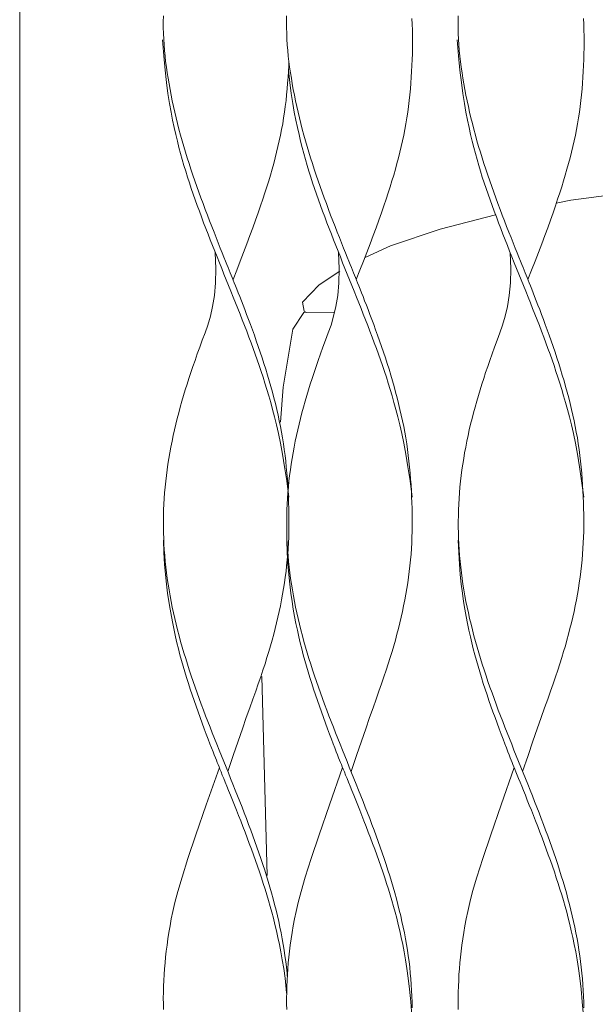
# Model space of a CAD drawing. Units: inches. Extents: x 0 to 14.1, y 0 to 13.3.
# Drawn here: x 10.8 to 11.1, y 6 to 6.6 of the extents above; entities that cross this region are included whole.
import ezdxf

# ---------------------------------------------------------------- set-up
doc = ezdxf.new("R2010")
doc.units = ezdxf.units.IN
doc.header["$LTSCALE"] = 0.03937
doc.header["$MEASUREMENT"] = 0
doc.layers.get('0').update_dxf_attribs({"lineweight": 0})

# ---------------------------------------------------------------- blocks, each defined once
blk = doc.blocks.new('SaccaroSofaMaori01VLE')
for points in [[(27.17116, 5.53529), (27.17116, 4.90644), (27.16919, 4.90054), (27.16328, 4.89857), (27.02155, 4.89857), (27.01564, 4.90054), (27.01368, 4.90644), (27.01368, 7.49262), (27.01564, 7.49853), (27.02158, 7.50058)], [(27.25617, 6.57911), (27.25632, 6.57552), (27.25643, 6.5719), (27.25649, 6.56827), (27.25651, 6.56463), (27.25649, 6.56099), (27.25642, 6.55734), (27.25632, 6.55369), (27.25617, 6.55005), (27.25599, 6.54641), (27.25578, 6.54279), (27.25553, 6.53917), (27.25523, 6.53557), (27.2549, 6.53198), (27.25451, 6.5284), (27.25408, 6.52482), (27.2536, 6.52126), (27.25306, 6.5177), (27.25247, 6.51415), (27.25182, 6.5106), (27.25111, 6.50706), (27.25036, 6.50353), (27.24956, 6.5), (27.24871, 6.49648), (27.24782, 6.49296), (27.24689, 6.48945), (27.24592, 6.48595), (27.2449, 6.48242), (27.24383, 6.47883), (27.24268, 6.47517), (27.24147, 6.4714), (27.24017, 6.46748), (27.23879, 6.4634), (27.2373, 6.45912), (27.23571, 6.45463), (27.23401, 6.44991), (27.23221, 6.44501), (27.23031, 6.43991), (27.22831, 6.43465), (27.22622, 6.42923), (27.22404, 6.42368), (27.22176, 6.41799)], [(27.36223, 6.57911), (27.36238, 6.57552), (27.36249, 6.5719), (27.36255, 6.56827), (27.36257, 6.56463), (27.36254, 6.56099), (27.36248, 6.55734), (27.36237, 6.55369), (27.36223, 6.55005), (27.36205, 6.54641), (27.36184, 6.54279), (27.36159, 6.53917), (27.36129, 6.53557), (27.36096, 6.53198), (27.36057, 6.5284), (27.36014, 6.52482), (27.35966, 6.52126), (27.35912, 6.5177), (27.35852, 6.51415), (27.35788, 6.5106), (27.35717, 6.50706), (27.35642, 6.50353), (27.35562, 6.5), (27.35477, 6.49648), (27.35388, 6.49296), (27.35295, 6.48945), (27.35198, 6.48595), (27.35096, 6.48242), (27.34988, 6.47883), (27.34874, 6.47517), (27.34753, 6.4714), (27.34623, 6.46748), (27.34485, 6.4634), (27.34336, 6.45912), (27.34177, 6.45463), (27.34007, 6.44991), (27.33827, 6.44501), (27.33637, 6.43991), (27.33437, 6.43465), (27.33228, 6.42923), (27.3301, 6.42368), (27.32782, 6.41799)], [(27.10252, 6.58072), (27.10247, 6.57711), (27.10248, 6.5735), (27.10256, 6.56993), (27.1027, 6.56638), (27.10291, 6.56286), (27.10319, 6.55938), (27.10352, 6.55592), (27.10392, 6.55247), (27.10437, 6.54904), (27.10487, 6.54561), (27.10541, 6.54217), (27.10601, 6.53872), (27.10664, 6.53525), (27.10731, 6.53177), (27.10802, 6.52828), (27.10876, 6.52477), (27.10955, 6.52125), (27.11038, 6.51773), (27.11125, 6.5142), (27.11216, 6.51067), (27.11311, 6.50714), (27.1141, 6.50361), (27.11512, 6.50008), (27.11618, 6.49655), (27.11728, 6.49302), (27.1184, 6.48949), (27.11956, 6.48596), (27.12074, 6.48243), (27.12196, 6.4789), (27.1232, 6.47537), (27.12446, 6.47184), (27.12574, 6.46831), (27.12705, 6.46477), (27.12837, 6.46124), (27.12971, 6.45771), (27.13107, 6.45418), (27.13244, 6.45066), (27.13381, 6.44717), (27.13516, 6.44376), (27.13646, 6.44048), (27.13771, 6.43734), (27.13889, 6.43441), (27.13998, 6.43171), (27.14095, 6.42929), (27.14181, 6.42716), (27.14256, 6.42529), (27.14324, 6.42361), (27.14387, 6.42205), (27.14447, 6.42055), (27.14507, 6.41906), (27.14569, 6.4175), (27.14636, 6.41582), (27.14711, 6.41396), (27.14792, 6.41192), (27.1488, 6.40971), (27.14974, 6.40734), (27.15073, 6.40481), (27.15177, 6.40213), (27.15286, 6.39931), (27.15398, 6.39635), (27.15514, 6.39328), (27.15632, 6.39009), (27.15752, 6.38681), (27.15874, 6.38345), (27.15995, 6.38002), (27.16116, 6.37655), (27.16235, 6.37304), (27.16352, 6.36952), (27.16467, 6.36598), (27.16578, 6.36245), (27.16686, 6.35891), (27.16791, 6.35538), (27.16892, 6.35184), (27.16989, 6.3483), (27.17082, 6.34477), (27.17172, 6.34124), (27.17257, 6.33772), (27.17337, 6.33419), (27.17413, 6.33066), (27.17485, 6.32713), (27.17552, 6.32359), (27.17614, 6.32003), (27.17671, 6.31646), (27.17723, 6.31286), (27.17771, 6.30925), (27.17813, 6.30561), (27.17851, 6.30197), (27.17884, 6.29832), (27.17914, 6.29466), (27.17939, 6.29101), (27.1796, 6.28737), (27.17979, 6.28375), (27.17993, 6.28014), (27.18004, 6.27656), (27.18012, 6.27299), (27.18015, 6.26943), (27.18014, 6.26588), (27.18009, 6.26234), (27.17999, 6.25881), (27.17984, 6.25528), (27.17964, 6.25175), (27.17938, 6.24822), (27.17907, 6.24469), (27.17872, 6.24116), (27.17831, 6.23763), (27.17785, 6.23409), (27.17734, 6.23056), (27.17679, 6.22703), (27.17618, 6.2235), (27.17553, 6.21997), (27.17483, 6.21644), (27.17409, 6.21291), (27.1733, 6.20938), (27.17247, 6.20585), (27.1716, 6.20232), (27.17069, 6.19879), (27.16973, 6.19525), (27.16873, 6.19169), (27.16766, 6.18807), (27.16654, 6.18437), (27.16533, 6.18056), (27.16404, 6.17661), (27.16266, 6.1725), (27.16118, 6.16819), (27.15958, 6.16364), (27.15784, 6.15874), (27.15591, 6.15333), (27.15377, 6.1473), (27.15137, 6.14049), (27.14869, 6.13277), (27.14569, 6.124), (27.14233, 6.11405)], [(27.17872, 6.58072), (27.17867, 6.57711), (27.17869, 6.5735), (27.17876, 6.56993), (27.1789, 6.56638), (27.17911, 6.56286), (27.17939, 6.55938), (27.17973, 6.55592), (27.18012, 6.55247), (27.18057, 6.54904), (27.18107, 6.54561), (27.18162, 6.54217), (27.18221, 6.53872), (27.18284, 6.53525), (27.18351, 6.53177), (27.18422, 6.52828), (27.18497, 6.52477), (27.18576, 6.52125), (27.18659, 6.51773), (27.18745, 6.5142), (27.18836, 6.51067), (27.18931, 6.50714), (27.1903, 6.50361), (27.19133, 6.50008), (27.19239, 6.49655), (27.19348, 6.49302), (27.19461, 6.48949), (27.19576, 6.48596), (27.19695, 6.48243), (27.19816, 6.4789), (27.1994, 6.47537), (27.20066, 6.47184), (27.20194, 6.46831), (27.20325, 6.46477), (27.20457, 6.46124), (27.20592, 6.45771), (27.20728, 6.45418), (27.20865, 6.45066), (27.21001, 6.44717), (27.21136, 6.44376), (27.21266, 6.44048), (27.21392, 6.43734), (27.21509, 6.43441), (27.21618, 6.43171), (27.21715, 6.42929), (27.21801, 6.42716), (27.21876, 6.42529), (27.21944, 6.42361), (27.22007, 6.42205), (27.22067, 6.42055), (27.22127, 6.41906), (27.22189, 6.4175), (27.22257, 6.41582), (27.22331, 6.41396), (27.22412, 6.41192), (27.225, 6.40971), (27.22594, 6.40734), (27.22693, 6.40481), (27.22797, 6.40213), (27.22906, 6.39931), (27.23018, 6.39635), (27.23134, 6.39328), (27.23253, 6.39009), (27.23373, 6.38681), (27.23494, 6.38345), (27.23615, 6.38002), (27.23736, 6.37655), (27.23855, 6.37304), (27.23973, 6.36952), (27.24087, 6.36598), (27.24198, 6.36245), (27.24306, 6.35891), (27.24411, 6.35538), (27.24512, 6.35184), (27.24609, 6.3483), (27.24703, 6.34477), (27.24792, 6.34124), (27.24877, 6.33772), (27.24957, 6.33419), (27.25034, 6.33066), (27.25105, 6.32713), (27.25172, 6.32359), (27.25234, 6.32003), (27.25291, 6.31646), (27.25344, 6.31286), (27.25391, 6.30925), (27.25433, 6.30561), (27.25471, 6.30197), (27.25505, 6.29832), (27.25534, 6.29466), (27.25559, 6.29101), (27.25581, 6.28737), (27.25599, 6.28375), (27.25613, 6.28014), (27.25625, 6.27656), (27.25632, 6.27299), (27.25636, 6.26943), (27.25635, 6.26588), (27.25629, 6.26234), (27.25619, 6.25881), (27.25604, 6.25528), (27.25584, 6.25175), (27.25558, 6.24822), (27.25528, 6.24469), (27.25492, 6.24116), (27.25451, 6.23763), (27.25405, 6.23409), (27.25355, 6.23056), (27.25299, 6.22703), (27.25239, 6.2235), (27.25173, 6.21997), (27.25104, 6.21644), (27.25029, 6.21291), (27.24951, 6.20938), (27.24868, 6.20585), (27.2478, 6.20232), (27.24689, 6.19879), (27.24593, 6.19525), (27.24493, 6.19169), (27.24387, 6.18807), (27.24274, 6.18437), (27.24153, 6.18056), (27.24025, 6.17661), (27.23887, 6.1725), (27.23738, 6.16819), (27.23578, 6.16364), (27.23404, 6.15874), (27.23211, 6.15333), (27.22997, 6.1473), (27.22758, 6.14049), (27.2249, 6.13277), (27.22189, 6.124), (27.21853, 6.11405)], [(27.28478, 6.58072), (27.28473, 6.57711), (27.28474, 6.5735), (27.28482, 6.56993), (27.28496, 6.56638), (27.28517, 6.56286), (27.28545, 6.55938), (27.28578, 6.55592), (27.28618, 6.55247), (27.28663, 6.54904), (27.28713, 6.54561), (27.28768, 6.54217), (27.28827, 6.53872), (27.2889, 6.53525), (27.28957, 6.53177), (27.29028, 6.52828), (27.29103, 6.52477), (27.29182, 6.52125), (27.29264, 6.51773), (27.29351, 6.5142), (27.29442, 6.51067), (27.29537, 6.50714), (27.29636, 6.50361), (27.29738, 6.50008), (27.29844, 6.49655), (27.29954, 6.49302), (27.30066, 6.48949), (27.30182, 6.48596), (27.30301, 6.48243), (27.30422, 6.4789), (27.30546, 6.47537), (27.30672, 6.47184), (27.308, 6.46831), (27.30931, 6.46477), (27.31063, 6.46124), (27.31198, 6.45771), (27.31333, 6.45418), (27.3147, 6.45066), (27.31607, 6.44717), (27.31742, 6.44376), (27.31872, 6.44048), (27.31997, 6.43734), (27.32115, 6.43441), (27.32224, 6.43171), (27.32321, 6.42929), (27.32407, 6.42716), (27.32482, 6.42529), (27.3255, 6.42361), (27.32613, 6.42205), (27.32673, 6.42055), (27.32733, 6.41906), (27.32795, 6.4175), (27.32863, 6.41582), (27.32937, 6.41396), (27.33018, 6.41192), (27.33106, 6.40971), (27.332, 6.40734), (27.33299, 6.40481), (27.33403, 6.40213), (27.33512, 6.39931), (27.33624, 6.39635), (27.3374, 6.39328), (27.33858, 6.39009), (27.33979, 6.38681), (27.341, 6.38345), (27.34221, 6.38002), (27.34342, 6.37655), (27.34461, 6.37304), (27.34579, 6.36952), (27.34693, 6.36598), (27.34804, 6.36245), (27.34912, 6.35891), (27.35017, 6.35538), (27.35118, 6.35184), (27.35215, 6.3483), (27.35309, 6.34477), (27.35398, 6.34124), (27.35483, 6.33772), (27.35563, 6.33419), (27.35639, 6.33066), (27.35711, 6.32713), (27.35778, 6.32359), (27.3584, 6.32003), (27.35897, 6.31646), (27.3595, 6.31286), (27.35997, 6.30925), (27.36039, 6.30561), (27.36077, 6.30197), (27.3611, 6.29832), (27.3614, 6.29466), (27.36165, 6.29101), (27.36187, 6.28737), (27.36205, 6.28375), (27.36219, 6.28014), (27.36231, 6.27656), (27.36238, 6.27299), (27.36241, 6.26943), (27.36241, 6.26588), (27.36235, 6.26234), (27.36225, 6.25881), (27.3621, 6.25528), (27.3619, 6.25175), (27.36164, 6.24822), (27.36134, 6.24469), (27.36098, 6.24116), (27.36057, 6.23763), (27.36011, 6.23409), (27.35961, 6.23056), (27.35905, 6.22703), (27.35845, 6.2235), (27.35779, 6.21997), (27.3571, 6.21644), (27.35635, 6.21291), (27.35557, 6.20938), (27.35473, 6.20585), (27.35386, 6.20232), (27.35295, 6.19879), (27.35199, 6.19525), (27.35099, 6.19169), (27.34993, 6.18807), (27.3488, 6.18437), (27.34759, 6.18056), (27.34631, 6.17661), (27.34492, 6.1725), (27.34344, 6.16819), (27.34184, 6.16364), (27.3401, 6.15874), (27.33817, 6.15333), (27.33603, 6.1473), (27.33364, 6.14049), (27.33095, 6.13277), (27.32795, 6.124), (27.32459, 6.11405)], [(27.18013, 6.28352), (27.17879, 6.29348), (27.17747, 6.30225), (27.17618, 6.30996), (27.17491, 6.31677), (27.17366, 6.32281), (27.17244, 6.32821), (27.17122, 6.33312), (27.17003, 6.33766), (27.16884, 6.34197), (27.16767, 6.34608), (27.16649, 6.35003), (27.16532, 6.35385), (27.16414, 6.35755), (27.16295, 6.36116), (27.16174, 6.36473), (27.16051, 6.36826), (27.15926, 6.37179), (27.15798, 6.37532), (27.15668, 6.37885), (27.15536, 6.38238), (27.15402, 6.38592), (27.15266, 6.38945), (27.15129, 6.39298), (27.1499, 6.39651), (27.14851, 6.40004), (27.1471, 6.40357), (27.14568, 6.4071), (27.14426, 6.41063), (27.14283, 6.41416), (27.14141, 6.41769), (27.13998, 6.42122), (27.13855, 6.42475), (27.13713, 6.42828), (27.13572, 6.43181), (27.13431, 6.43535), (27.1329, 6.43888), (27.13151, 6.4424), (27.13013, 6.44593), (27.12877, 6.44946), (27.12741, 6.45299), (27.12608, 6.45652), (27.12476, 6.46004), (27.12347, 6.46357), (27.1222, 6.46709), (27.12095, 6.47062), (27.11974, 6.47415), (27.11856, 6.47767), (27.11741, 6.4812), (27.1163, 6.48474), (27.11523, 6.48831), (27.11418, 6.49193), (27.11315, 6.49563), (27.11215, 6.49945), (27.11115, 6.5034), (27.11017, 6.50752), (27.10919, 6.51183), (27.10821, 6.51638), (27.10724, 6.52129), (27.10629, 6.5267), (27.10535, 6.53273), (27.10444, 6.53954), (27.10357, 6.54726), (27.10274, 6.55603), (27.10196, 6.56598)], [(27.3624, 6.28352), (27.36105, 6.29348), (27.35974, 6.30225), (27.35844, 6.30996), (27.35717, 6.31677), (27.35593, 6.32281), (27.3547, 6.32821), (27.35348, 6.33312), (27.35229, 6.33766), (27.3511, 6.34197), (27.34993, 6.34608), (27.34876, 6.35003), (27.34758, 6.35385), (27.3464, 6.35755), (27.34521, 6.36116), (27.344, 6.36473), (27.34278, 6.36826), (27.34152, 6.37179), (27.34024, 6.37532), (27.33894, 6.37885), (27.33762, 6.38238), (27.33628, 6.38592), (27.33492, 6.38945), (27.33355, 6.39298), (27.33216, 6.39651), (27.33077, 6.40004), (27.32936, 6.40357), (27.32794, 6.4071), (27.32652, 6.41063), (27.3251, 6.41416), (27.32367, 6.41769), (27.32224, 6.42122), (27.32082, 6.42475), (27.31939, 6.42828), (27.31798, 6.43181), (27.31657, 6.43535), (27.31517, 6.43888), (27.31377, 6.4424), (27.31239, 6.44593), (27.31103, 6.44946), (27.30968, 6.45299), (27.30834, 6.45652), (27.30702, 6.46004), (27.30573, 6.46357), (27.30446, 6.46709), (27.30322, 6.47062), (27.302, 6.47415), (27.30082, 6.47767), (27.29967, 6.4812), (27.29856, 6.48474), (27.29749, 6.48831), (27.29644, 6.49193), (27.29541, 6.49563), (27.29441, 6.49945), (27.29341, 6.5034), (27.29243, 6.50752), (27.29145, 6.51183), (27.29047, 6.51638), (27.2895, 6.52129), (27.28855, 6.5267), (27.28761, 6.53273), (27.28671, 6.53954), (27.28583, 6.54726), (27.285, 6.55603), (27.28422, 6.56598)], [(27.18008, 6.55283), (27.17997, 6.55005), (27.17979, 6.54641), (27.17958, 6.54279), (27.17932, 6.53917), (27.17903, 6.53557), (27.17869, 6.53198), (27.17831, 6.5284), (27.17788, 6.52482), (27.1774, 6.52126), (27.17686, 6.5177), (27.17626, 6.51415), (27.17561, 6.5106), (27.17491, 6.50706), (27.17416, 6.50353), (27.17336, 6.5), (27.17251, 6.49648), (27.17162, 6.49296), (27.17069, 6.48945), (27.16972, 6.48595), (27.1687, 6.48242), (27.16762, 6.47883), (27.16648, 6.47517), (27.16527, 6.4714), (27.16397, 6.46748), (27.16259, 6.4634), (27.1611, 6.45912), (27.15951, 6.45463), (27.15781, 6.44991), (27.15601, 6.44501), (27.15411, 6.43991), (27.15211, 6.43465), (27.15002, 6.42923), (27.14783, 6.42368), (27.14556, 6.41799)], [(27.25634, 6.28352), (27.25499, 6.29348), (27.25368, 6.30225), (27.25238, 6.30996), (27.25112, 6.31677), (27.24987, 6.32281), (27.24864, 6.32821), (27.24743, 6.33312), (27.24623, 6.33766), (27.24504, 6.34197), (27.24387, 6.34608), (27.2427, 6.35003), (27.24152, 6.35385), (27.24034, 6.35755), (27.23915, 6.36116), (27.23795, 6.36473), (27.23672, 6.36826), (27.23546, 6.37179), (27.23418, 6.37532), (27.23288, 6.37885), (27.23156, 6.38238), (27.23022, 6.38592), (27.22887, 6.38945), (27.22749, 6.39298), (27.22611, 6.39651), (27.22471, 6.40004), (27.2233, 6.40357), (27.22188, 6.4071), (27.22046, 6.41063), (27.21904, 6.41416), (27.21761, 6.41769), (27.21618, 6.42122), (27.21476, 6.42475), (27.21333, 6.42828), (27.21192, 6.43181), (27.21051, 6.43535), (27.20911, 6.43888), (27.20772, 6.4424), (27.20634, 6.44593), (27.20497, 6.44946), (27.20362, 6.45299), (27.20228, 6.45652), (27.20097, 6.46004), (27.19967, 6.46357), (27.1984, 6.46709), (27.19716, 6.47062), (27.19594, 6.47415), (27.19476, 6.47767), (27.19362, 6.4812), (27.19251, 6.48474), (27.19143, 6.48831), (27.19038, 6.49193), (27.18935, 6.49563), (27.18835, 6.49945), (27.18736, 6.5034), (27.18637, 6.50752), (27.18539, 6.51183), (27.18442, 6.51638), (27.18345, 6.52129), (27.18249, 6.5267), (27.18155, 6.53273), (27.18065, 6.53954), (27.17982, 6.5469)], [(27.34541, 6.46507), (27.3544, 6.46693), (27.40802, 6.4739), (27.43227, 6.47578)], [(27.22724, 6.43158), (27.24299, 6.43875), (27.27371, 6.44904), (27.30776, 6.45789)], [(27.13458, 6.43449), (27.13498, 6.42453), (27.13478, 6.41577), (27.13408, 6.40805), (27.13297, 6.40124), (27.13157, 6.3952), (27.12997, 6.3898), (27.12827, 6.38489), (27.12658, 6.38035), (27.12498, 6.37604), (27.12347, 6.37193), (27.12206, 6.36798), (27.12073, 6.36417), (27.11947, 6.36046), (27.11827, 6.35685), (27.11713, 6.35328), (27.11603, 6.34975), (27.11496, 6.34622), (27.11393, 6.34269), (27.11294, 6.33916), (27.11199, 6.33563), (27.11107, 6.33209), (27.1102, 6.32856), (27.10937, 6.32503), (27.10858, 6.3215), (27.10784, 6.31797), (27.10714, 6.31444), (27.10649, 6.31091), (27.10588, 6.30738), (27.10533, 6.30385), (27.10482, 6.30032), (27.10436, 6.29679), (27.10395, 6.29326), (27.1036, 6.28973), (27.10329, 6.2862), (27.10304, 6.28266), (27.10283, 6.27913), (27.10268, 6.2756), (27.10258, 6.27207), (27.10254, 6.26854), (27.10254, 6.26501), (27.1026, 6.26148), (27.10271, 6.25795), (27.10288, 6.25442), (27.10309, 6.25089), (27.10336, 6.24736), (27.10368, 6.24383), (27.10405, 6.2403), (27.10447, 6.23677), (27.10494, 6.23323), (27.10546, 6.2297), (27.10603, 6.22617), (27.10665, 6.22264), (27.10731, 6.21911), (27.10802, 6.21558), (27.10877, 6.21205), (27.10957, 6.20852), (27.11041, 6.20499), (27.11129, 6.20146), (27.11222, 6.19793), (27.11318, 6.1944), (27.11418, 6.19087), (27.11522, 6.18734), (27.11629, 6.1838), (27.1174, 6.18027), (27.11854, 6.17674), (27.11971, 6.17321), (27.12091, 6.16968), (27.12214, 6.16615), (27.12339, 6.16262), (27.12467, 6.15909), (27.12597, 6.15556), (27.12729, 6.15203), (27.12863, 6.1485), (27.12999, 6.14497), (27.13136, 6.14144), (27.13275, 6.13791), (27.13415, 6.13437), (27.13556, 6.13084), (27.13697, 6.12731), (27.13839, 6.12378), (27.13982, 6.12025), (27.14125, 6.11672), (27.14267, 6.11319), (27.1441, 6.10966), (27.14552, 6.10613), (27.14694, 6.1026), (27.14835, 6.09907), (27.14975, 6.09554), (27.15114, 6.09201), (27.15251, 6.08848), (27.15387, 6.08494), (27.15521, 6.08141), (27.15654, 6.07788), (27.15784, 6.07435), (27.15912, 6.07082), (27.16038, 6.06729), (27.16161, 6.06376), (27.16281, 6.06023), (27.16399, 6.0567), (27.16513, 6.05317), (27.16624, 6.04964), (27.16732, 6.04611), (27.16836, 6.04258), (27.16937, 6.03904), (27.17034, 6.03551), (27.17127, 6.03198), (27.17215, 6.02845), (27.173, 6.02492), (27.17381, 6.02139), (27.17457, 6.01786), (27.17528, 6.01433), (27.17595, 6.0108), (27.17657, 6.00727), (27.17715, 6.00374), (27.17767, 6.0002), (27.17815, 5.99666), (27.17857, 5.99312), (27.17895, 5.98956), (27.17913, 5.98756)], [(27.21078, 6.43449), (27.21119, 6.42453), (27.21098, 6.41577), (27.21028, 6.40805), (27.20917, 6.40124), (27.20777, 6.3952), (27.20617, 6.3898), (27.20447, 6.38489), (27.20278, 6.38035), (27.20118, 6.37604), (27.19968, 6.37193), (27.19826, 6.36798), (27.19693, 6.36417), (27.19567, 6.36046), (27.19447, 6.35685), (27.19333, 6.35328), (27.19223, 6.34975), (27.19116, 6.34622), (27.19013, 6.34269), (27.18914, 6.33916), (27.18819, 6.33563), (27.18728, 6.33209), (27.1864, 6.32856), (27.18557, 6.32503), (27.18478, 6.3215), (27.18404, 6.31797), (27.18334, 6.31444), (27.18269, 6.31091), (27.18209, 6.30738), (27.18153, 6.30385), (27.18102, 6.30032), (27.18056, 6.29679), (27.18016, 6.29326), (27.1798, 6.28973), (27.17949, 6.2862), (27.17924, 6.28266), (27.17904, 6.27913), (27.17888, 6.2756), (27.17879, 6.27207), (27.17874, 6.26854), (27.17875, 6.26501), (27.17881, 6.26148), (27.17892, 6.25795), (27.17908, 6.25442), (27.1793, 6.25089), (27.17956, 6.24736), (27.17988, 6.24383), (27.18025, 6.2403), (27.18067, 6.23677), (27.18114, 6.23323), (27.18166, 6.2297), (27.18223, 6.22617), (27.18285, 6.22264), (27.18351, 6.21911), (27.18422, 6.21558), (27.18497, 6.21205), (27.18577, 6.20852), (27.18661, 6.20499), (27.1875, 6.20146), (27.18842, 6.19793), (27.18938, 6.1944), (27.19039, 6.19087), (27.19142, 6.18734), (27.1925, 6.1838), (27.1936, 6.18027), (27.19474, 6.17674), (27.19592, 6.17321), (27.19712, 6.16968), (27.19834, 6.16615), (27.1996, 6.16262), (27.20087, 6.15909), (27.20218, 6.15556), (27.2035, 6.15203), (27.20484, 6.1485), (27.20619, 6.14497), (27.20757, 6.14144), (27.20895, 6.13791), (27.21035, 6.13437), (27.21176, 6.13084), (27.21317, 6.12731), (27.2146, 6.12378), (27.21602, 6.12025), (27.21745, 6.11672), (27.21888, 6.11319), (27.2203, 6.10966), (27.22172, 6.10613), (27.22314, 6.1026), (27.22455, 6.09907), (27.22595, 6.09554), (27.22734, 6.09201), (27.22871, 6.08848), (27.23007, 6.08494), (27.23141, 6.08141), (27.23274, 6.07788), (27.23404, 6.07435), (27.23532, 6.07082), (27.23658, 6.06729), (27.23781, 6.06376), (27.23901, 6.06023), (27.24019, 6.0567), (27.24133, 6.05317), (27.24244, 6.04964), (27.24352, 6.04611), (27.24457, 6.04258), (27.24557, 6.03904), (27.24654, 6.03551), (27.24747, 6.03198), (27.24836, 6.02845), (27.2492, 6.02492), (27.25001, 6.02139), (27.25077, 6.01786), (27.25148, 6.01433), (27.25215, 6.0108), (27.25277, 6.00727), (27.25335, 6.00374), (27.25387, 6.0002), (27.25435, 5.99666), (27.25478, 5.99312), (27.25515, 5.98956), (27.25548, 5.986), (27.25575, 5.98243), (27.25597, 5.97885), (27.25615, 5.97525), (27.25627, 5.97165), (27.25635, 5.96805)], [(27.31684, 6.43449), (27.31724, 6.42453), (27.31704, 6.41577), (27.31634, 6.40805), (27.31523, 6.40124), (27.31383, 6.3952), (27.31223, 6.3898), (27.31053, 6.38489), (27.30884, 6.38035), (27.30724, 6.37604), (27.30573, 6.37193), (27.30432, 6.36798), (27.30299, 6.36417), (27.30173, 6.36046), (27.30053, 6.35685), (27.29939, 6.35328), (27.29829, 6.34975), (27.29722, 6.34622), (27.29619, 6.34269), (27.2952, 6.33916), (27.29425, 6.33563), (27.29333, 6.33209), (27.29246, 6.32856), (27.29163, 6.32503), (27.29084, 6.3215), (27.2901, 6.31797), (27.2894, 6.31444), (27.28875, 6.31091), (27.28815, 6.30738), (27.28759, 6.30385), (27.28708, 6.30032), (27.28662, 6.29679), (27.28622, 6.29326), (27.28586, 6.28973), (27.28555, 6.2862), (27.2853, 6.28266), (27.28509, 6.27913), (27.28494, 6.2756), (27.28484, 6.27207), (27.2848, 6.26854), (27.2848, 6.26501), (27.28486, 6.26148), (27.28498, 6.25795), (27.28514, 6.25442), (27.28536, 6.25089), (27.28562, 6.24736), (27.28594, 6.24383), (27.28631, 6.2403), (27.28673, 6.23677), (27.2872, 6.23323), (27.28772, 6.2297), (27.28829, 6.22617), (27.28891, 6.22264), (27.28957, 6.21911), (27.29028, 6.21558), (27.29103, 6.21205), (27.29183, 6.20852), (27.29267, 6.20499), (27.29356, 6.20146), (27.29448, 6.19793), (27.29544, 6.1944), (27.29644, 6.19087), (27.29748, 6.18734), (27.29856, 6.1838), (27.29966, 6.18027), (27.3008, 6.17674), (27.30197, 6.17321), (27.30317, 6.16968), (27.3044, 6.16615), (27.30566, 6.16262), (27.30693, 6.15909), (27.30823, 6.15556), (27.30956, 6.15203), (27.3109, 6.1485), (27.31225, 6.14497), (27.31363, 6.14144), (27.31501, 6.13791), (27.31641, 6.13437), (27.31782, 6.13084), (27.31923, 6.12731), (27.32066, 6.12378), (27.32208, 6.12025), (27.32351, 6.11672), (27.32494, 6.11319), (27.32636, 6.10966), (27.32778, 6.10613), (27.3292, 6.1026), (27.33061, 6.09907), (27.33201, 6.09554), (27.3334, 6.09201), (27.33477, 6.08848), (27.33613, 6.08494), (27.33747, 6.08141), (27.3388, 6.07788), (27.3401, 6.07435), (27.34138, 6.07082), (27.34264, 6.06729), (27.34387, 6.06376), (27.34507, 6.06023), (27.34625, 6.0567), (27.34739, 6.05317), (27.3485, 6.04964), (27.34958, 6.04611), (27.35062, 6.04258), (27.35163, 6.03904), (27.3526, 6.03551), (27.35353, 6.03198), (27.35442, 6.02845), (27.35526, 6.02492), (27.35607, 6.02139), (27.35683, 6.01786), (27.35754, 6.01433), (27.35821, 6.0108), (27.35883, 6.00727), (27.35941, 6.00374), (27.35993, 6.0002), (27.36041, 5.99666), (27.36084, 5.99312), (27.36121, 5.98956), (27.36154, 5.986), (27.36181, 5.98243), (27.36203, 5.97885), (27.36221, 5.97525), (27.36233, 5.97165), (27.36241, 5.96805)], [(27.19097, 6.3976), (27.18959, 6.39828), (27.18841, 6.40385), (27.19888, 6.41466), (27.21158, 6.42309)], [(27.17489, 6.32972), (27.17661, 6.35144), (27.18252, 6.38717), (27.18933, 6.39758), (27.2084, 6.39764)], [(27.10254, 6.2569), (27.10284, 6.24923), (27.10326, 6.24218), (27.10379, 6.23569), (27.1044, 6.22971), (27.10509, 6.22418), (27.10584, 6.21903), (27.10663, 6.21422), (27.10745, 6.20969), (27.10828, 6.20538), (27.10913, 6.20127), (27.11001, 6.19732), (27.1109, 6.19351), (27.11182, 6.18981), (27.11276, 6.18619), (27.11374, 6.18263), (27.11475, 6.17909), (27.11579, 6.17556), (27.11687, 6.17203), (27.11798, 6.1685), (27.11913, 6.16497), (27.1203, 6.16144), (27.1215, 6.15791), (27.12273, 6.15438), (27.12398, 6.15085), (27.12526, 6.14732), (27.12653, 6.14384), (27.12779, 6.14045), (27.12902, 6.13718), (27.1302, 6.13409), (27.1313, 6.13121), (27.13231, 6.12859), (27.1332, 6.12627), (27.13398, 6.12428), (27.13465, 6.12256), (27.13525, 6.12104), (27.13581, 6.11964), (27.13636, 6.11829), (27.13691, 6.11691), (27.13751, 6.11543), (27.13819, 6.11378), (27.13895, 6.11189), (27.13981, 6.10978), (27.14076, 6.10745), (27.14178, 6.10493), (27.14286, 6.10224), (27.14401, 6.0994), (27.1452, 6.09642), (27.14644, 6.09333), (27.14771, 6.09014), (27.149, 6.08686), (27.15031, 6.08351), (27.15164, 6.08011), (27.15297, 6.07665), (27.1543, 6.07316), (27.15562, 6.06964), (27.15693, 6.06611), (27.15821, 6.06258), (27.15948, 6.05905), (27.16071, 6.05552), (27.16193, 6.05199), (27.16311, 6.04846), (27.16427, 6.04493), (27.16539, 6.0414), (27.16648, 6.03786), (27.16754, 6.03433), (27.16857, 6.03076), (27.16956, 6.02715), (27.17054, 6.02344), (27.17149, 6.01963), (27.17243, 6.01568), (27.17335, 6.01157), (27.17426, 6.00726), (27.17516, 6.00271), (27.17604, 5.99781), (27.1769, 5.99241), (27.17772, 5.98637), (27.1785, 5.97957), (27.17872, 5.97711)], [(27.17874, 6.2569), (27.17904, 6.24923), (27.17947, 6.24218), (27.17999, 6.23569), (27.18061, 6.22971), (27.18129, 6.22418), (27.18204, 6.21903), (27.18283, 6.21422), (27.18365, 6.20969), (27.18449, 6.20538), (27.18534, 6.20127), (27.18621, 6.19732), (27.1871, 6.19351), (27.18802, 6.18981), (27.18896, 6.18619), (27.18994, 6.18263), (27.19095, 6.17909), (27.19199, 6.17556), (27.19307, 6.17203), (27.19419, 6.1685), (27.19533, 6.16497), (27.1965, 6.16144), (27.1977, 6.15791), (27.19893, 6.15438), (27.20019, 6.15085), (27.20146, 6.14732), (27.20274, 6.14384), (27.204, 6.14045), (27.20522, 6.13718), (27.2064, 6.13409), (27.2075, 6.13121), (27.20851, 6.12859), (27.20941, 6.12627), (27.21018, 6.12428), (27.21086, 6.12256), (27.21146, 6.12104), (27.21201, 6.11964), (27.21256, 6.11829), (27.21312, 6.11691), (27.21372, 6.11543), (27.21439, 6.11378), (27.21516, 6.11189), (27.21602, 6.10978), (27.21696, 6.10745), (27.21798, 6.10493), (27.21907, 6.10224), (27.22021, 6.0994), (27.22141, 6.09642), (27.22264, 6.09333), (27.22391, 6.09014), (27.2252, 6.08686), (27.22652, 6.08351), (27.22784, 6.08011), (27.22917, 6.07665), (27.2305, 6.07316), (27.23182, 6.06964), (27.23313, 6.06611), (27.23441, 6.06258), (27.23568, 6.05905), (27.23692, 6.05552), (27.23813, 6.05199), (27.23931, 6.04846), (27.24047, 6.04493), (27.24159, 6.0414), (27.24268, 6.03786), (27.24374, 6.03433), (27.24477, 6.03076), (27.24577, 6.02715), (27.24674, 6.02344), (27.24769, 6.01963), (27.24863, 6.01568), (27.24955, 6.01157), (27.25046, 6.00726), (27.25136, 6.00271), (27.25225, 5.99781), (27.2531, 5.99241), (27.25392, 5.98637), (27.2547, 5.97957), (27.25542, 5.97185), (27.25607, 5.96308)], [(27.2848, 6.2569), (27.2851, 6.24923), (27.28552, 6.24218), (27.28605, 6.23569), (27.28666, 6.22971), (27.28735, 6.22418), (27.2881, 6.21903), (27.28889, 6.21422), (27.28971, 6.20969), (27.29054, 6.20538), (27.2914, 6.20127), (27.29227, 6.19732), (27.29316, 6.19351), (27.29408, 6.18981), (27.29502, 6.18619), (27.296, 6.18263), (27.29701, 6.17909), (27.29805, 6.17556), (27.29913, 6.17203), (27.30024, 6.1685), (27.30139, 6.16497), (27.30256, 6.16144), (27.30376, 6.15791), (27.30499, 6.15438), (27.30624, 6.15085), (27.30752, 6.14732), (27.30879, 6.14384), (27.31006, 6.14045), (27.31128, 6.13718), (27.31246, 6.13409), (27.31356, 6.13121), (27.31457, 6.12859), (27.31547, 6.12627), (27.31624, 6.12428), (27.31691, 6.12256), (27.31752, 6.12104), (27.31807, 6.11964), (27.31862, 6.11829), (27.31917, 6.11691), (27.31977, 6.11543), (27.32045, 6.11378), (27.32122, 6.11189), (27.32208, 6.10978), (27.32302, 6.10745), (27.32404, 6.10493), (27.32513, 6.10224), (27.32627, 6.0994), (27.32746, 6.09642), (27.3287, 6.09333), (27.32997, 6.09014), (27.33126, 6.08686), (27.33257, 6.08351), (27.3339, 6.08011), (27.33523, 6.07665), (27.33656, 6.07316), (27.33788, 6.06964), (27.33919, 6.06611), (27.34047, 6.06258), (27.34174, 6.05905), (27.34298, 6.05552), (27.34419, 6.05199), (27.34537, 6.04846), (27.34653, 6.04493), (27.34765, 6.0414), (27.34874, 6.03786), (27.3498, 6.03433), (27.35083, 6.03076), (27.35183, 6.02715), (27.3528, 6.02344), (27.35375, 6.01963), (27.35469, 6.01568), (27.35561, 6.01157), (27.35652, 6.00726), (27.35742, 6.00271), (27.35831, 5.99781), (27.35916, 5.99241), (27.35998, 5.98637), (27.36076, 5.97957), (27.36147, 5.97185), (27.36212, 5.96308)], [(27.16328, 6.17281), (27.16658, 6.04991)], [(27.13711, 6.11643), (27.12899, 6.09352), (27.12259, 6.07503), (27.11769, 6.06034), (27.11405, 6.04885), (27.11143, 6.03998), (27.10961, 6.03312), (27.10835, 6.02768), (27.10742, 6.02306), (27.10662, 6.01875), (27.10592, 6.01464), (27.1053, 6.01068), (27.10476, 6.00686), (27.1043, 6.00313), (27.10389, 5.99948), (27.10354, 5.99587), (27.10325, 5.99227), (27.10299, 5.98866), (27.10279, 5.98503), (27.10263, 5.9814), (27.10253, 5.97778), (27.10248, 5.97416), (27.1025, 5.97056), (27.10257, 5.96698)], [(27.21331, 6.11643), (27.20519, 6.09352), (27.1988, 6.07503), (27.19389, 6.06034), (27.19025, 6.04885), (27.18763, 6.03998), (27.18581, 6.03312), (27.18455, 6.02768), (27.18362, 6.02306), (27.18283, 6.01875), (27.18212, 6.01464), (27.18151, 6.01068), (27.18097, 6.00686), (27.1805, 6.00313), (27.18009, 5.99948), (27.17975, 5.99587), (27.17945, 5.99227), (27.1792, 5.98866), (27.17899, 5.98503), (27.17883, 5.9814), (27.17873, 5.97778), (27.17869, 5.97416), (27.1787, 5.97056), (27.17877, 5.96698)], [(27.31937, 6.11643), (27.31125, 6.09352), (27.30486, 6.07503), (27.29995, 6.06034), (27.29631, 6.04885), (27.29369, 6.03998), (27.29187, 6.03312), (27.29061, 6.02768), (27.28968, 6.02306), (27.28888, 6.01875), (27.28818, 6.01464), (27.28756, 6.01068), (27.28703, 6.00686), (27.28656, 6.00313), (27.28615, 5.99948), (27.2858, 5.99587), (27.28551, 5.99227), (27.28525, 5.98866), (27.28505, 5.98503), (27.28489, 5.9814), (27.28479, 5.97778), (27.28474, 5.97416), (27.28476, 5.97056), (27.28483, 5.96698)]]:
    blk.add_lwpolyline(points)

msp = doc.modelspace()

# ---------------------------------------------------------------- block references
msp.add_blockref('SaccaroSofaMaori01VLE', (-16.23926, 0))

doc.saveas('drawing.dxf')
